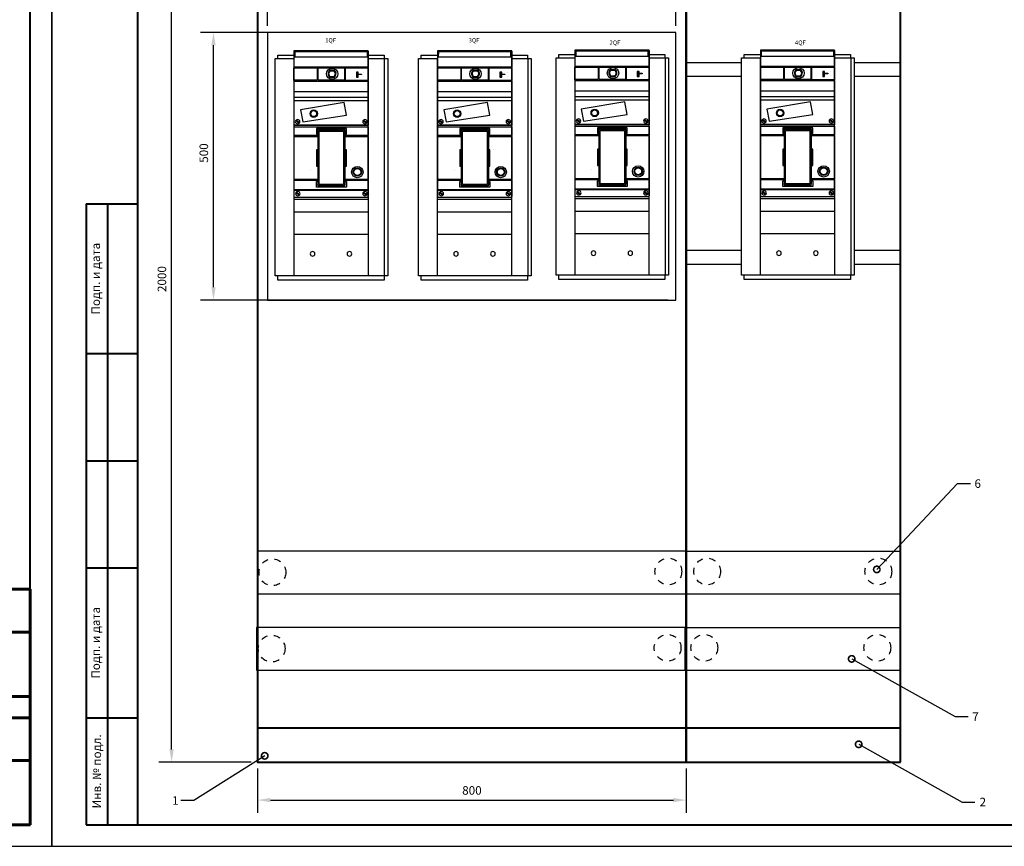
# Model space of a CAD drawing. Units: millimetres. Extents: x 367 to 5206, y -3021 to -17.
# Drawn here: x 3939 to 4168, y -3021 to -2828 of the extents above; entities that cross this region are included whole.
import ezdxf
from ezdxf import colors
from ezdxf.entities.mleader import LeaderData, LeaderLine
from ezdxf.math import Vec2, Vec3

# ---------------------------------------------------------------- set-up
doc = ezdxf.new("R2010")
doc.units = ezdxf.units.MM
doc.linetypes.add('N', pattern=[3.04, 1.52, -1.52])
for name, color, linetype in [('layer 1', 7, 'Continuous'), ('Рамка', 7, 'Continuous'), ('Схемы', 7, 'Continuous')]:
    doc.layers.add(name, color=color, linetype=linetype)
doc.layers.add('Штамп', color=7, linetype='Continuous', lineweight=18)
doc.styles.add('GOST 2.304', font='CS_Gost2304.shx', dxfattribs={"oblique": 15, "height": 2})
doc.dimstyles.new('GOST', dxfattribs={"dimtxt": 2, "dimasz": 3, "dimexe": 3, "dimexo": 1.5, "dimgap": 1, "dimtad": 1, "dimtoh": 1, "dimdec": 0, "dimlfac": 4, "dimdsep": 46, "dimtxsty": 'GOST 2.304', "dimcen": -2.5, "dimadec": 0, "dimazin": 0, "dimtm": 1e-09, "dimtfac": 1, "dimtdec": 0, "dimtmove": 0, "dimatfit": 3, "dimfxl": 0, "dimarcsym": 0})

# ---------------------------------------------------------------- blocks, each defined once
blk = doc.blocks.new('GOST_A3_H1')
at = {"layer": 'Defpoints'}
blk.add_lwpolyline([(0, -297), (420, -297), (420, 0), (0, 0)], close=True, dxfattribs=at)
at = {"layer": 'Рамка', "lineweight": 40}
for p, q in [((8, -147), (8, -292)), ((8, -147), (20, -147)), ((13, -147), (13, -292)), ((8, -182), (20, -182)), ((8, -207), (20, -207)), ((8, -232), (20, -232)), ((8, -267), (20, -267)), ((8, -292), (20, -292))]:
    blk.add_line(p, q, dxfattribs=at)
blk.add_lwpolyline([(415, -5), (20, -5), (20, -292), (415, -292), (415, -5)], dxfattribs=at)
at = {"layer": 'Штамп', "linetype": 'Continuous', "lineweight": 60, "ltscale": 0.5}
for p, q in [((230, -237), (415, -237)), ((415, -292), (415, -237)), ((295, -247), (415, -247)), ((230, -262), (415, -262)), ((365, -267), (415, -267)), ((295, -277), (415, -277)), ((230, -292), (415, -292))]:
    blk.add_line(p, q, dxfattribs=at)
at = {"layer": 'Штамп', "ltscale": 0.5}
for p, q in [((365, -262), (415, -262)), ((415, -262), (415, -278.11))]:
    blk.add_line(p, q, dxfattribs=at)
at = {"layer": 'Рамка', "ltscale": 100, "char_height": 2, "attachment_point": 5, "rotation": 90, "style": 'GOST 2.304'}
for s, insert, width in [('Подп. и дата', (10.5, -164.5), 35), ('Подп. и дата', (10.5, -249.5), 35), ('Инв. {\\fArial|b0|i0|c204|p34;№} подл.', (10.5, -279.5), 25)]:
    blk.add_mtext(s, dxfattribs=dict(at, insert=insert, width=width))
blk = doc.blocks.new('*D142')
at = {"layer": 'Defpoints', "color": 0, "lineweight": -3}
for p in [(3974.22, -2751), (3994.28, -2751), (3994.28, -3001)]:
    blk.add_point(p, dxfattribs=at)
at = {"layer": 'Схемы', "color": 0, "lineweight": -2}
for p, q in [((3992.78, -2751), (3971.22, -2751)), ((3974.22, -2998), (3974.22, -2754)), ((3992.78, -3001), (3971.22, -3001))]:
    blk.add_line(p, q, dxfattribs=at)
at = {"layer": 'Схемы', "color": 0, "lineweight": -3}
for points in [[(3973.72, -2754), (3974.72, -2754), (3974.22, -2751)], [(3973.72, -2998), (3974.72, -2998), (3974.22, -3001)]]:
    blk.add_solid(points, dxfattribs=at)
at = {"layer": 'Схемы', "color": 0, "lineweight": -3, "insert": (3972.22, -2888.22), "char_height": 2, "attachment_point": 5, "rotation": 90, "style": 'GOST 2.304'}
blk.add_mtext('2000', dxfattribs=at)
blk = doc.blocks.new('*D143')
at = {"layer": 'Defpoints', "color": 0, "lineweight": -3}
for p in [(3994.28, -3001), (4094.28, -3001), (4094.28, -3009.84)]:
    blk.add_point(p, dxfattribs=at)
at = {"layer": 'Схемы', "color": 0, "lineweight": -2}
for p, q in [((3994.28, -3002.5), (3994.28, -3012.84)), ((4094.28, -3002.5), (4094.28, -3012.84)), ((3997.28, -3009.84), (4091.28, -3009.84))]:
    blk.add_line(p, q, dxfattribs=at)
at = {"layer": 'Схемы', "color": 0, "lineweight": -3}
for points in [[(3997.28, -3009.34), (3997.28, -3010.34), (3994.28, -3009.84)], [(4091.28, -3009.34), (4091.28, -3010.34), (4094.28, -3009.84)]]:
    blk.add_solid(points, dxfattribs=at)
at = {"layer": 'Схемы', "color": 0, "lineweight": -3, "insert": (4044.28, -3007.84), "char_height": 2, "attachment_point": 5, "style": 'GOST 2.304'}
blk.add_mtext('800', dxfattribs=at)
blk = doc.blocks.new('_DotSmall')
at = {"color": 0, "linetype": 'ByBlock', "const_width": 0.5}
blk.add_lwpolyline([(-0.0625, 0, 1), (0.0625, 0, 1)], format="xyb", close=True, dxfattribs=at)
blk = doc.blocks.new('A$C6E2703C5')
at = {"layer": 'layer 1'}
for points, knots in [([(173.7, 155), (173.7, 155), (35.1, 155), (35.1, 155), (35.1, 155), (35.1, 155), (35.1, 428), (35.1, 428), (35.1, 428), (35.1, 428), (173.7, 428), (173.7, 428), (173.7, 428), (173.7, 428), (173.7, 155), (173.7, 155)], [0, 0, 0, 0, 0.25, 0.25, 0.25, 0.25, 0.5, 0.5, 0.5, 0.5, 0.75, 0.75, 0.75, 0.75, 1, 1, 1, 1]), ([(172.1, 416.7), (172.1, 416.7), (36.7, 416.7), (36.7, 416.7), (36.7, 416.7), (36.7, 416.7), (36.9, 426.2), (36.9, 426.2), (36.9, 426.2), (36.9, 426.2), (172.1, 426.2), (172.1, 426.2), (172.1, 426.2), (172.1, 426.2), (172.1, 416.7), (172.1, 416.7)], [0, 0, 0, 0, 0.25, 0.25, 0.25, 0.25, 0.5, 0.5, 0.5, 0.5, 0.75, 0.75, 0.75, 0.75, 1, 1, 1, 1]), ([(173.7, 413.6), (190, 413.6), (200.5, 413.6), (200.5, 413.6), (200.5, 413.6), (210, 413.6), (210, 413.6), (210, 413.6), (210, 413.6), (210, 7.6), (210, 7.6), (210, 7.6), (210, 7.6), (0, 7.6), (0, 7.6), (0, 7.6), (0, 7.6), (0, 413.6), (0, 413.6), (0, 413.6), (0, 413.6), (14.2, 413.6), (35.1, 413.6)], [0.9541786, 0.9541786, 0.9541786, 0.9541786, 1, 1, 1, 1.2, 1.2, 1.2, 1.2, 1.4, 1.4, 1.4, 1.4, 1.6, 1.6, 1.6, 1.6, 1.8, 1.8, 1.8, 1.8, 1.8532785, 1.8532785, 1.8532785, 1.8532785]), ([(5, 413.6), (5, 413.6), (5, 420), (5, 420), (5, 420), (5, 420), (17, 420), (35.1, 420)], [0, 0, 0, 0, 0.3333333, 0.3333333, 0.3333333, 0.3333333, 0.4153827, 0.4153827, 0.4153827, 0.4153827]), ([(173.7, 420), (191.4, 420), (203.1, 420), (203.1, 420), (203.1, 420), (203.1, 420), (203.1, 413.6), (203.1, 413.6)], [0.5857791, 0.5857791, 0.5857791, 0.5857791, 0.6666667, 0.6666667, 0.6666667, 0.6666667, 1, 1, 1, 1]), ([(35.1, 373.1), (35.1, 373.1), (78.5, 373.1), (78.5, 373.1), (78.5, 373.1), (78.5, 373.1), (78.5, 396.6), (78.5, 396.6), (78.5, 396.6), (78.5, 396.6), (35.1, 396.6), (35.1, 396.6), (35.1, 396.6), (35.1, 396.6), (35.1, 373.1), (35.1, 373.1)], [0, 0, 0, 0, 0.25, 0.25, 0.25, 0.25, 0.5, 0.5, 0.5, 0.5, 0.75, 0.75, 0.75, 0.75, 1, 1, 1, 1]), ([(80.1, 373.1), (80.1, 373.1), (129.6, 373.1), (129.6, 373.1), (129.6, 373.1), (129.6, 373.1), (129.6, 396.6), (129.6, 396.6), (129.6, 396.6), (129.6, 396.6), (80.1, 396.6), (80.1, 396.6), (80.1, 396.6), (80.1, 396.6), (80.1, 373.1), (80.1, 373.1)], [0, 0, 0, 0, 0.25, 0.25, 0.25, 0.25, 0.5, 0.5, 0.5, 0.5, 0.75, 0.75, 0.75, 0.75, 1, 1, 1, 1]), ([(116.9, 385.2), (116.9, 390.8), (112.2, 395.4), (106.1, 395.4), (106.1, 395.4), (100.3, 395.4), (95.6, 390.8), (95.6, 385.2), (95.6, 385.2), (95.6, 379.5), (100.3, 374.9), (106.1, 374.9), (106.1, 374.9), (112.2, 374.9), (116.9, 379.5), (116.9, 385.2)], [0, 0, 0, 0, 0.25, 0.25, 0.25, 0.25, 0.5, 0.5, 0.5, 0.5, 0.75, 0.75, 0.75, 0.75, 1, 1, 1, 1]), ([(102, 379.1), (100.7, 380.1), (100.3, 380.5), (99.7, 381.6), (99.7, 381.6), (97.5, 384.8), (98.5, 389.4), (102, 391.4), (102, 391.4), (102, 391.4), (110.4, 391.6), (110.4, 391.6), (110.4, 391.6), (111.2, 391.2), (111.8, 390.4), (112.6, 389.4), (112.6, 389.4), (114.6, 385.8), (113.6, 381.6), (110.4, 379.1), (110.4, 379.1), (110.4, 379.1), (102, 379.1), (102, 379.1)], [0, 0, 0, 0, 0.166667, 0.166667, 0.166667, 0.166667, 0.333333, 0.333333, 0.333333, 0.333333, 0.5, 0.5, 0.5, 0.5, 0.666667, 0.666667, 0.666667, 0.666667, 0.833333, 0.833333, 0.833333, 0.833333, 1, 1, 1, 1]), ([(102.4, 380.3), (102, 380.7), (101.1, 381.2), (100.9, 381.8), (100.9, 381.8), (99.1, 384.6), (99.3, 388.4), (102.2, 390), (102.2, 390), (102.2, 390), (109.9, 390.2), (109.9, 390.2), (109.9, 390.2), (112.8, 388.4), (113, 384.6), (111.4, 382), (111.4, 382), (111, 381.2), (110.1, 380.9), (109.9, 380.5), (109.9, 380.5), (109.9, 380.5), (102.4, 380.3), (102.4, 380.3)], [0, 0, 0, 0, 0.166667, 0.166667, 0.166667, 0.166667, 0.333333, 0.333333, 0.333333, 0.333333, 0.5, 0.5, 0.5, 0.5, 0.666667, 0.666667, 0.666667, 0.666667, 0.833333, 0.833333, 0.833333, 0.833333, 1, 1, 1, 1]), ([(131.4, 372.9), (131.4, 372.9), (173.7, 372.9), (173.7, 372.9), (173.7, 372.9), (173.7, 372.9), (173.7, 396.4), (173.7, 396.4), (173.7, 396.4), (173.7, 396.4), (131.4, 396.4), (131.4, 396.4), (131.4, 396.4), (131.4, 396.4), (131.4, 372.9), (131.4, 372.9)], [0, 0, 0, 0, 0.25, 0.25, 0.25, 0.25, 0.5, 0.5, 0.5, 0.5, 0.75, 0.75, 0.75, 0.75, 1, 1, 1, 1]), ([(151.5, 388.4), (151.5, 388.4), (155.1, 388.4), (155.1, 388.4), (155.1, 388.4), (155.1, 388.4), (155.1, 378.7), (155.1, 378.7), (155.1, 378.7), (155.1, 378.7), (151.5, 378.7), (151.5, 378.7), (151.5, 378.7), (151.5, 378.7), (151.5, 388.4), (151.5, 388.4)], [0, 0, 0, 0, 0.25, 0.25, 0.25, 0.25, 0.5, 0.5, 0.5, 0.5, 0.75, 0.75, 0.75, 0.75, 1, 1, 1, 1]), ([(151.5, 388.4), (151.5, 388.4), (152.7, 387.2), (152.7, 387.2), (152.7, 387.2), (152.7, 387.2), (154.7, 387.2), (154.7, 387.2)], [0, 0, 0, 0, 0.5, 0.5, 0.5, 0.5, 1, 1, 1, 1]), ([(151.5, 378.7), (151.5, 378.7), (152.7, 380.1), (152.7, 380.1), (152.7, 380.1), (152.7, 380.1), (155.1, 380.1), (155.1, 380.1)], [0, 0, 0, 0, 0.5, 0.5, 0.5, 0.5, 1, 1, 1, 1]), ([(155.1, 384.8), (155.1, 384.8), (160.9, 384.8), (160.9, 384.8), (160.9, 384.8), (160.9, 384.8), (160.9, 383.8), (160.9, 383.8), (160.9, 383.8), (160.9, 383.8), (155.1, 383.8), (155.1, 383.8)], [0, 0, 0, 0, 0.333333, 0.333333, 0.333333, 0.333333, 0.666667, 0.666667, 0.666667, 0.666667, 1, 1, 1, 1]), ([(173.7, 351.6), (173.7, 351.6), (173.7, 340.9), (173.7, 340.9), (173.7, 340.9), (173.7, 340.9), (173.7, 351.6), (173.7, 351.6)], [0, 0, 0, 0, 0.5, 0.5, 0.5, 0.5, 1, 1, 1, 1]), ([(173.7, 334.9), (173.7, 334.9), (173.7, 340.9), (173.7, 340.9), (173.7, 340.9), (173.7, 340.9), (35.1, 340.9), (35.1, 340.9)], [0, 0, 0, 0, 0.5, 0.5, 0.5, 0.5, 1, 1, 1, 1]), ([(132.8, 308.2), (132.8, 308.2), (51.3, 295.3), (51.3, 295.3), (51.3, 295.3), (51.3, 295.3), (47, 317.6), (47, 317.6), (47, 317.6), (47, 317.6), (128.5, 331.3), (128.5, 331.3), (128.5, 331.3), (128.5, 331.3), (132.8, 308.2), (132.8, 308.2)], [0, 0, 0, 0, 0.25, 0.25, 0.25, 0.25, 0.5, 0.5, 0.5, 0.5, 0.75, 0.75, 0.75, 0.75, 1, 1, 1, 1]), ([(173.7, 334.9), (173.7, 334.9), (173.7, 289.7), (173.7, 289.7), (173.7, 289.7), (173.7, 289.7), (173.7, 334.9), (173.7, 334.9)], [0, 0, 0, 0, 0.5, 0.5, 0.5, 0.5, 1, 1, 1, 1]), ([(78.9, 310.8), (78.9, 314.6), (76, 317.8), (71.9, 317.8), (71.9, 317.8), (68, 317.8), (65.2, 314.6), (65.2, 310.8), (65.2, 310.8), (65.2, 307.2), (68, 303.9), (71.9, 303.9), (71.9, 303.9), (76, 303.9), (78.9, 307.2), (78.9, 310.8)], [0, 0, 0, 0, 0.25, 0.25, 0.25, 0.25, 0.5, 0.5, 0.5, 0.5, 0.75, 0.75, 0.75, 0.75, 1, 1, 1, 1]), ([(77.4, 310.8), (77.4, 314), (75, 316.4), (71.9, 316.4), (71.9, 316.4), (69, 316.4), (66.6, 314), (66.6, 310.8), (66.6, 310.8), (66.6, 307.8), (69, 305.3), (71.9, 305.3), (71.9, 305.3), (75, 305.3), (77.4, 307.8), (77.4, 310.8)], [0, 0, 0, 0, 0.25, 0.25, 0.25, 0.25, 0.5, 0.5, 0.5, 0.5, 0.75, 0.75, 0.75, 0.75, 1, 1, 1, 1]), ([(41.9, 299.7), (44.1, 299.7), (46.1, 297.9), (46.1, 295.7), (46.1, 295.7), (46.1, 293.5), (44.1, 291.9), (41.9, 291.9), (41.9, 291.9), (39.6, 291.9), (37.6, 293.5), (37.6, 295.7), (37.6, 295.7), (37.6, 297.9), (39.6, 299.7), (41.9, 299.7)], [0, 0, 0, 0, 0.25, 0.25, 0.25, 0.25, 0.5, 0.5, 0.5, 0.5, 0.75, 0.75, 0.75, 0.75, 1, 1, 1, 1]), ([(39, 298.5), (39, 298.5), (45.3, 293.5), (45.3, 293.5), (45.3, 293.5), (45.3, 293.5), (44.7, 292.9), (44.7, 292.9), (44.7, 292.9), (44.7, 292.9), (38.4, 297.7), (38.4, 297.7), (38.4, 297.7), (38.4, 297.7), (39, 298.5), (39, 298.5)], [0, 0, 0, 0, 0.25, 0.25, 0.25, 0.25, 0.5, 0.5, 0.5, 0.5, 0.75, 0.75, 0.75, 0.75, 1, 1, 1, 1]), ([(167.6, 299.7), (169.9, 299.7), (171.7, 297.9), (171.7, 295.7), (171.7, 295.7), (171.7, 293.5), (169.9, 291.9), (167.6, 291.9), (167.6, 291.9), (165.2, 291.9), (163.3, 293.5), (163.3, 295.7), (163.3, 295.7), (163.3, 297.9), (165.2, 299.7), (167.6, 299.7)], [0, 0, 0, 0, 0.25, 0.25, 0.25, 0.25, 0.5, 0.5, 0.5, 0.5, 0.75, 0.75, 0.75, 0.75, 1, 1, 1, 1]), ([(164.5, 298.5), (164.5, 298.5), (171.1, 293.5), (171.1, 293.5), (171.1, 293.5), (171.1, 293.5), (170.5, 292.9), (170.5, 292.9), (170.5, 292.9), (170.5, 292.9), (163.9, 297.7), (163.9, 297.7), (163.9, 297.7), (163.9, 297.7), (164.5, 298.5), (164.5, 298.5)], [0, 0, 0, 0, 0.25, 0.25, 0.25, 0.25, 0.5, 0.5, 0.5, 0.5, 0.75, 0.75, 0.75, 0.75, 1, 1, 1, 1]), ([(173.7, 289.7), (173.7, 289.7), (173.7, 288.7), (173.7, 288.7), (173.7, 288.7), (173.7, 288.7), (35.1, 288.7), (35.1, 288.7)], [0, 0, 0, 0, 0.5, 0.5, 0.5, 0.5, 1, 1, 1, 1]), ([(130.2, 281.2), (130.2, 281.2), (79.7, 281.2), (79.7, 281.2), (79.7, 281.2), (79.7, 281.2), (79.7, 272.6), (79.7, 272.6), (79.7, 272.6), (79.7, 272.6), (77, 272.6), (77, 272.6), (77, 272.6), (77, 272.6), (77, 283.2), (77, 283.2), (77, 283.2), (77, 283.2), (132.8, 283.2), (132.8, 283.2), (132.8, 283.2), (132.8, 283.2), (132.8, 272.6), (132.8, 272.6), (132.8, 272.6), (132.8, 272.6), (130.2, 272.6), (130.2, 272.6), (130.2, 272.6), (130.2, 272.6), (130.2, 281.2), (130.2, 281.2)], [0, 0, 0, 0, 0.125, 0.125, 0.125, 0.125, 0.25, 0.25, 0.25, 0.25, 0.375, 0.375, 0.375, 0.375, 0.5, 0.5, 0.5, 0.5, 0.625, 0.625, 0.625, 0.625, 0.75, 0.75, 0.75, 0.75, 0.875, 0.875, 0.875, 0.875, 1, 1, 1, 1]), ([(77, 282), (77, 282), (79.7, 282), (79.7, 282), (79.7, 282), (79.7, 282), (77, 282), (77, 282)], [0, 0, 0, 0, 0.5, 0.5, 0.5, 0.5, 1, 1, 1, 1]), ([(79.7, 278), (79.7, 279.4), (80.9, 280.4), (82.1, 280.4), (82.1, 280.4), (82.1, 280.4), (127.7, 280.4), (127.7, 280.4), (127.7, 280.4), (129, 280.4), (130.2, 279.4), (130.2, 278)], [0, 0, 0, 0, 0.333333, 0.333333, 0.333333, 0.333333, 0.666667, 0.666667, 0.666667, 0.666667, 1, 1, 1, 1]), ([(82.1, 178.3), (82.1, 178.3), (127.7, 178.3), (127.7, 178.3), (127.7, 178.3), (127.7, 178.3), (127.7, 278), (127.7, 278), (127.7, 278), (127.7, 278), (82.1, 278), (82.1, 278), (82.1, 278), (82.1, 278), (82.1, 178.3), (82.1, 178.3)], [0, 0, 0, 0, 0.25, 0.25, 0.25, 0.25, 0.5, 0.5, 0.5, 0.5, 0.75, 0.75, 0.75, 0.75, 1, 1, 1, 1]), ([(79.5, 212.9), (79.5, 212.9), (77, 212.9), (77, 212.9), (77, 212.9), (77, 212.9), (77, 243.4), (77, 243.4), (77, 243.4), (77, 243.4), (79.5, 243.4), (79.5, 243.4), (79.5, 243.4), (79.5, 243.4), (79.5, 212.9), (79.5, 212.9)], [0, 0, 0, 0, 0.25, 0.25, 0.25, 0.25, 0.5, 0.5, 0.5, 0.5, 0.75, 0.75, 0.75, 0.75, 1, 1, 1, 1]), ([(132.8, 212.9), (132.8, 212.9), (130.2, 212.9), (130.2, 212.9), (130.2, 212.9), (130.2, 212.9), (130.2, 243.4), (130.2, 243.4), (130.2, 243.4), (130.2, 243.4), (132.8, 243.4), (132.8, 243.4), (132.8, 243.4), (132.8, 243.4), (132.8, 212.9), (132.8, 212.9)], [0, 0, 0, 0, 0.25, 0.25, 0.25, 0.25, 0.5, 0.5, 0.5, 0.5, 0.75, 0.75, 0.75, 0.75, 1, 1, 1, 1]), ([(163.9, 201.8), (163.9, 207.4), (159.2, 212.1), (153.1, 212.1), (153.1, 212.1), (147.4, 212.1), (142.7, 207.4), (142.7, 201.8), (142.7, 201.8), (142.7, 196), (147.4, 191.1), (153.1, 191.1), (153.1, 191.1), (159.2, 191.1), (163.9, 196), (163.9, 201.8)], [0, 0, 0, 0, 0.25, 0.25, 0.25, 0.25, 0.5, 0.5, 0.5, 0.5, 0.75, 0.75, 0.75, 0.75, 1, 1, 1, 1]), ([(161.1, 201.8), (161.1, 206), (157.8, 209.6), (153.1, 209.6), (153.1, 209.6), (148.8, 209.6), (145.5, 206), (145.5, 201.8), (145.5, 201.8), (145.5, 197.6), (148.8, 194), (153.1, 194), (153.1, 194), (157.8, 194), (161.1, 197.6), (161.1, 201.8)], [0, 0, 0, 0, 0.25, 0.25, 0.25, 0.25, 0.5, 0.5, 0.5, 0.5, 0.75, 0.75, 0.75, 0.75, 1, 1, 1, 1]), ([(159.6, 201.8), (159.6, 205.4), (156.8, 208.2), (153.1, 208.2), (153.1, 208.2), (149.8, 208.2), (147, 205.4), (147, 201.8), (147, 201.8), (147, 198.2), (149.8, 195.4), (153.1, 195.4), (153.1, 195.4), (156.8, 195.4), (159.6, 198.2), (159.6, 201.8)], [0, 0, 0, 0, 0.25, 0.25, 0.25, 0.25, 0.5, 0.5, 0.5, 0.5, 0.75, 0.75, 0.75, 0.75, 1, 1, 1, 1]), ([(130.2, 175.9), (130.2, 175.9), (79.7, 175.9), (79.7, 175.9), (79.7, 175.9), (79.7, 175.9), (79.7, 184.3), (79.7, 184.3), (79.7, 184.3), (79.7, 184.3), (77, 184.3), (77, 184.3), (77, 184.3), (77, 184.3), (77, 173.7), (77, 173.7), (77, 173.7), (77, 173.7), (132.8, 173.7), (132.8, 173.7), (132.8, 173.7), (132.8, 173.7), (132.8, 184.3), (132.8, 184.3), (132.8, 184.3), (132.8, 184.3), (130.2, 184.3), (130.2, 184.3), (130.2, 184.3), (130.2, 184.3), (130.2, 175.9), (130.2, 175.9)], [0, 0, 0, 0, 0.125, 0.125, 0.125, 0.125, 0.25, 0.25, 0.25, 0.25, 0.375, 0.375, 0.375, 0.375, 0.5, 0.5, 0.5, 0.5, 0.625, 0.625, 0.625, 0.625, 0.75, 0.75, 0.75, 0.75, 0.875, 0.875, 0.875, 0.875, 1, 1, 1, 1]), ([(42.3, 165.4), (44.7, 165.4), (46.6, 163.8), (46.6, 161.6), (46.6, 161.6), (46.6, 159.4), (44.7, 157.6), (42.3, 157.6), (42.3, 157.6), (40, 157.6), (38.2, 159.4), (38.2, 161.6), (38.2, 161.6), (38.2, 163.8), (40, 165.4), (42.3, 165.4)], [0, 0, 0, 0, 0.25, 0.25, 0.25, 0.25, 0.5, 0.5, 0.5, 0.5, 0.75, 0.75, 0.75, 0.75, 1, 1, 1, 1]), ([(130.2, 178.3), (130.2, 177.1), (129, 175.9), (127.7, 175.9), (127.7, 175.9), (127.7, 175.9), (82.1, 175.9), (82.1, 175.9), (82.1, 175.9), (80.9, 175.9), (79.7, 177.1), (79.7, 178.3)], [0, 0, 0, 0, 0.333333, 0.333333, 0.333333, 0.333333, 0.666667, 0.666667, 0.666667, 0.666667, 1, 1, 1, 1]), ([(167.6, 165.4), (169.9, 165.4), (171.7, 163.8), (171.7, 161.6), (171.7, 161.6), (171.7, 159.4), (169.9, 157.6), (167.6, 157.6), (167.6, 157.6), (165.2, 157.6), (163.3, 159.4), (163.3, 161.6), (163.3, 161.6), (163.3, 163.8), (165.2, 165.4), (167.6, 165.4)], [0, 0, 0, 0, 0.25, 0.25, 0.25, 0.25, 0.5, 0.5, 0.5, 0.5, 0.75, 0.75, 0.75, 0.75, 1, 1, 1, 1]), ([(173.7, 155.8), (173.7, 155.8), (173.7, 167.6), (173.7, 167.6), (173.7, 167.6), (173.7, 167.6), (173.7, 155.8), (173.7, 155.8)], [0, 0, 0, 0, 0.5, 0.5, 0.5, 0.5, 1, 1, 1, 1]), ([(39.4, 164.4), (39.4, 164.4), (45.7, 159.4), (45.7, 159.4), (45.7, 159.4), (45.7, 159.4), (45.1, 158.8), (45.1, 158.8), (45.1, 158.8), (45.1, 158.8), (38.8, 163.6), (38.8, 163.6), (38.8, 163.6), (38.8, 163.6), (39.4, 164.4), (39.4, 164.4)], [0, 0, 0, 0, 0.25, 0.25, 0.25, 0.25, 0.5, 0.5, 0.5, 0.5, 0.75, 0.75, 0.75, 0.75, 1, 1, 1, 1]), ([(164.5, 164.4), (164.5, 164.4), (171.1, 159.4), (171.1, 159.4), (171.1, 159.4), (171.1, 159.4), (170.5, 158.8), (170.5, 158.8), (170.5, 158.8), (170.5, 158.8), (163.9, 163.6), (163.9, 163.6), (163.9, 163.6), (163.9, 163.6), (164.5, 164.4), (164.5, 164.4)], [0, 0, 0, 0, 0.25, 0.25, 0.25, 0.25, 0.5, 0.5, 0.5, 0.5, 0.75, 0.75, 0.75, 0.75, 1, 1, 1, 1]), ([(69.8, 53.3), (72.2, 53.3), (74.1, 51.4), (74.1, 49), (74.1, 49), (74.1, 46.6), (72.2, 44.7), (69.8, 44.7), (69.8, 44.7), (67.4, 44.7), (65.5, 46.6), (65.5, 49), (65.5, 49), (65.5, 51.4), (67.4, 53.3), (69.8, 53.3)], [0, 0, 0, 0, 0.25, 0.25, 0.25, 0.25, 0.5, 0.5, 0.5, 0.5, 0.75, 0.75, 0.75, 0.75, 1, 1, 1, 1]), ([(138.6, 53.3), (141, 53.3), (142.9, 51.4), (142.9, 49), (142.9, 49), (142.9, 46.6), (141, 44.7), (138.6, 44.7), (138.6, 44.7), (136.2, 44.7), (134.3, 46.6), (134.3, 49), (134.3, 49), (134.3, 51.4), (136.2, 53.3), (138.6, 53.3)], [0, 0, 0, 0, 0.25, 0.25, 0.25, 0.25, 0.5, 0.5, 0.5, 0.5, 0.75, 0.75, 0.75, 0.75, 1, 1, 1, 1]), ([(203.1, 7.6), (203.1, 7.6), (203.1, 0), (203.1, 0), (203.1, 0), (203.1, 0), (5, 0), (5, 0), (5, 0), (5, 0), (5, 7.6), (5, 7.6)], [0, 0, 0, 0, 0.333333, 0.333333, 0.333333, 0.333333, 0.666667, 0.666667, 0.666667, 0.666667, 1, 1, 1, 1])]:
    blk.add_open_spline(points, degree=3, knots=knots, dxfattribs=at)
for points in [[(173.7, 427.4), (173.7, 427.4), (173.7, 397.8), (173.7, 397.8)], [(34.8, 413.6), (34.8, 413.6), (34.8, 7.6), (34.8, 7.6)], [(203.7, 413.6), (203.7, 315.3), (203.7, 7.6), (203.7, 7.6)], [(173.7, 397.8), (173.7, 397.8), (35.1, 397.8), (35.1, 397.8)], [(35.1, 372.9), (35.1, 372.9), (35.1, 396.4), (35.1, 396.4)], [(155.1, 388.4), (155.1, 388.4), (151.5, 388.4), (151.5, 388.4)], [(153.7, 380.1), (153.7, 380.1), (153.7, 387.2), (153.7, 387.2)], [(165.4, 388.4), (165.4, 388.4), (165.4, 388.4), (165.4, 388.4)], [(173.7, 396.4), (173.7, 396.4), (173.7, 397.8), (173.7, 397.8)], [(173.7, 396.4), (173.7, 396.4), (173.7, 372.9), (173.7, 372.9)], [(173.7, 396.4), (173.7, 396.4), (173.7, 396.4), (173.7, 396.4)], [(78.5, 373.1), (78.5, 373.1), (35.1, 373.1), (35.1, 373.1)], [(35.1, 371.5), (35.1, 371.5), (173.7, 371.5), (173.7, 371.5)], [(129.6, 373.1), (129.6, 373.1), (80.1, 373.1), (80.1, 373.1)], [(173.7, 372.9), (173.7, 372.9), (131.4, 372.9), (131.4, 372.9)], [(165.4, 380.1), (165.4, 380.1), (165.4, 380.1), (165.4, 380.1)], [(173.7, 371.5), (173.7, 371.5), (173.7, 372.9), (173.7, 372.9)], [(173.7, 371.5), (173.7, 371.5), (173.7, 351.6), (173.7, 351.6)], [(173.7, 371.5), (173.7, 371.5), (173.7, 371.5), (173.7, 371.5)], [(173.7, 351.6), (173.7, 351.6), (173.7, 371.5), (173.7, 371.5)], [(173.7, 351.6), (173.7, 351.6), (35.1, 351.6), (35.1, 351.6)], [(173.7, 334.9), (173.7, 334.9), (35.1, 334.9), (35.1, 334.9)], [(173.7, 340.9), (173.7, 340.9), (173.7, 334.9), (173.7, 334.9)], [(35.1, 289.7), (35.1, 289.7), (173.7, 289.7), (173.7, 289.7)], [(36.1, 289.7), (36.1, 289.7), (35.1, 289.7), (35.1, 289.7)], [(35.1, 286), (35.1, 286), (173.7, 286), (173.7, 286)], [(79.7, 278), (79.7, 278), (79.7, 178.3), (79.7, 178.3)], [(130.2, 278), (130.2, 278), (130.2, 178.3), (130.2, 178.3)], [(173.7, 286), (173.7, 286), (173.7, 288.7), (173.7, 288.7)], [(173.7, 286), (173.7, 286), (173.7, 269.8), (173.7, 269.8)], [(173.7, 269.8), (173.7, 269.8), (173.7, 286), (173.7, 286)], [(79.7, 269.8), (79.7, 269.8), (35.1, 269.8), (35.1, 269.8)], [(35.1, 268.4), (35.1, 268.4), (79.7, 268.4), (79.7, 268.4)], [(79.7, 268.4), (79.7, 268.4), (79.7, 269.8), (79.7, 269.8)], [(173.7, 269.8), (173.7, 269.8), (130.2, 269.8), (130.2, 269.8)], [(130.2, 268.4), (130.2, 268.4), (173.7, 268.4), (173.7, 268.4)], [(173.7, 268.4), (173.7, 268.4), (173.7, 269.8), (173.7, 269.8)], [(173.7, 268.4), (173.7, 268.4), (173.7, 187.9), (173.7, 187.9)], [(173.7, 187.9), (173.7, 187.9), (173.7, 268.4), (173.7, 268.4)], [(79.7, 212.9), (79.7, 212.9), (79.7, 243.4), (79.7, 243.4)], [(140.4, 243.4), (140.4, 243.4), (140.4, 243.4), (140.4, 243.4)], [(66.8, 204.4), (66.8, 204.4), (66.8, 204.4), (66.8, 204.4)], [(77, 212.9), (77, 212.9), (79.5, 212.9), (79.5, 212.9)], [(130.2, 212.9), (130.2, 212.9), (132.8, 212.9), (132.8, 212.9)], [(79.7, 187.9), (79.7, 187.9), (35.1, 187.9), (35.1, 187.9)], [(35.1, 186.5), (35.1, 186.5), (79.7, 186.5), (79.7, 186.5)], [(173.7, 187.9), (173.7, 187.9), (130.2, 187.9), (130.2, 187.9)], [(130.2, 186.5), (130.2, 186.5), (173.7, 186.5), (173.7, 186.5)], [(173.7, 186.5), (173.7, 186.5), (173.7, 187.9), (173.7, 187.9)], [(173.7, 186.5), (173.7, 186.5), (173.7, 168.6), (173.7, 168.6)], [(173.7, 168.6), (173.7, 168.6), (35.1, 168.6), (35.1, 168.6)], [(35.1, 167.6), (35.1, 167.6), (173.7, 167.6), (173.7, 167.6)], [(127.7, 178.3), (127.7, 178.3), (82.1, 178.3), (82.1, 178.3)], [(173.7, 167.6), (173.7, 167.6), (173.7, 168.6), (173.7, 168.6)], [(34.8, 151), (72.9, 151), (133.9, 151), (173.3, 151)], [(35.1, 155), (35.1, 155), (173.7, 155), (173.7, 155)], [(173.3, 155), (173.3, 155), (173.3, 83.8), (173.3, 83.8)], [(34.8, 127.7), (72.9, 127.7), (133.9, 127.7), (173.3, 127.7)], [(34.8, 85.7), (73, 85.7), (134.3, 85.7), (173.3, 85.7)], [(173.3, 85.7), (173.3, 85.7), (173.3, 7.6), (173.3, 7.6)]]:
    blk.add_open_spline(points, degree=3, dxfattribs=at)
blk = doc.blocks.new('*D161')
at = {"layer": 'Defpoints', "color": 0, "lineweight": -3}
for p in [(4091.84, -2824.65), (3996.59, -2830.64), (4091.84, -2830.64)]:
    blk.add_point(p, dxfattribs=at)
at = {"layer": 'Схемы', "color": 0, "lineweight": -2}
for p, q in [((3996.59, -2829.14), (3996.59, -2821.65)), ((4091.84, -2829.14), (4091.84, -2821.65)), ((3999.59, -2824.65), (4088.84, -2824.65))]:
    blk.add_line(p, q, dxfattribs=at)
at = {"layer": 'Схемы', "color": 0, "lineweight": -3}
for points in [[(3999.59, -2824.15), (3999.59, -2825.15), (3996.59, -2824.65)], [(4088.84, -2824.15), (4088.84, -2825.15), (4091.84, -2824.65)]]:
    blk.add_solid(points, dxfattribs=at)
at = {"layer": 'Схемы', "color": 0, "lineweight": -3, "insert": (4044.22, -2822.65), "char_height": 2, "attachment_point": 5, "style": 'GOST 2.304'}
blk.add_mtext('762', dxfattribs=at)
blk = doc.blocks.new('*D151')
at = {"layer": 'Defpoints', "color": 0, "lineweight": -3}
for p in [(3983.99, -2830.64), (4091.56, -2830.64), (4091.56, -2893.14)]:
    blk.add_point(p, dxfattribs=at)
at = {"layer": 'Схемы', "color": 0, "lineweight": -2}
for p, q in [((4090.06, -2830.64), (3980.99, -2830.64)), ((3983.99, -2890.14), (3983.99, -2833.64)), ((4090.06, -2893.14), (3980.99, -2893.14))]:
    blk.add_line(p, q, dxfattribs=at)
at = {"layer": 'Схемы', "color": 0, "lineweight": -3}
for points in [[(3983.49, -2833.64), (3984.49, -2833.64), (3983.99, -2830.64)], [(3983.49, -2890.14), (3984.49, -2890.14), (3983.99, -2893.14)]]:
    blk.add_solid(points, dxfattribs=at)
at = {"layer": 'Схемы', "color": 0, "lineweight": -3, "insert": (3981.99, -2858.8), "char_height": 2, "attachment_point": 5, "rotation": 90, "style": 'GOST 2.304'}
blk.add_mtext('500', dxfattribs=at)

msp = doc.modelspace()

# ---------------------------------------------------------------- linework, layer by layer
at = {"layer": 'Схемы', "lineweight": 30}
for p, q in [((4094.28, -2837.65), (4107.17, -2837.65)), ((4133.42, -2837.65), (4144.28, -2837.65)), ((4094.28, -2840.89), (4107.17, -2840.89)), ((4133.42, -2840.89), (4144.28, -2840.89)), ((4094.28, -2881.47), (4107.17, -2881.47)), ((4133.42, -2881.47), (4144.28, -2881.47)), ((4094.28, -2884.71), (4107.17, -2884.71)), ((4133.42, -2884.71), (4144.28, -2884.71)), ((4094.21, -2951.72), (4144.28, -2951.72)), ((4094.21, -2961.72), (4144.28, -2961.72)), ((4094.03, -2969.52), (4144.28, -2969.52)), ((4094.03, -2979.52), (4144.28, -2979.52))]:
    msp.add_line(p, q, dxfattribs=at)
at = {"layer": 'Схемы', "lineweight": 40}
msp.add_line((3994.28, -2993), (4144.28, -2993), dxfattribs=at)
for points in [[(4094.28, -3001), (4094.28, -2751), (3994.28, -2751), (3994.28, -3001)], [(4144.28, -3001), (4144.28, -2751), (4094.28, -2751), (4094.28, -3001)]]:
    msp.add_lwpolyline(points, close=True, dxfattribs=at)
at = {"layer": 'Схемы', "lineweight": 30}
for points in [[(4091.84, -2893.14), (4091.84, -2830.64), (3996.59, -2830.64), (3996.59, -2893.14)], [(3994.21, -2961.72), (4094.21, -2961.72), (4094.21, -2951.72), (3994.21, -2951.72)], [(3994.03, -2979.52), (4094.03, -2979.52), (4094.03, -2969.52), (3994.03, -2969.52)]]:
    msp.add_lwpolyline(points, close=True, dxfattribs=at)
at = {"layer": 'Схемы', "linetype": 'N', "lineweight": 30}
for centre in [(3997.74, -2956.67), (4090.1, -2956.48), (4099.15, -2956.48), (4139.09, -2956.48), (3997.56, -2974.48), (4089.93, -2974.29), (4098.49, -2974.29), (4138.85, -2974.29)]:
    msp.add_circle(centre, 3.12, dxfattribs=at)

# ---------------------------------------------------------------- block references
for p in [(3526.26, -2723.63), (3946.26, -2723.63)]:
    msp.add_blockref('GOST_A3_H1', p)
at = {"xscale": 0.125, "yscale": 0.125, "zscale": 0.125}
for p in [(3998.38, -2888.45), (4031.84, -2888.45), (4063.91, -2888.29), (4107.17, -2888.29)]:
    msp.add_blockref('A$C6E2703C5', p, dxfattribs=at)

# ---------------------------------------------------------------- texts
at = {"color": 0, "style": 'GOST 2.304', "oblique": 15}
for s, p in [('1QF', (4010.05, -2832.97)), ('3QF', (4043.51, -2832.97)), ('2QF', (4076.38, -2833.52)), ('4QF', (4119.64, -2833.52))]:
    msp.add_text(s, height=1, dxfattribs=at).set_placement(p)

# ---------------------------------------------------------------- dimensions: what is measured, and where the dimension line sits
at = {"layer": 'Схемы', "lineweight": -3}
for base, p1, p2, text, picture, middle in [((3974.22, -2751), (3994.28, -3001), (3994.28, -2751), '2000', '*D142', (3974.22, -2888.22)), ((3983.99, -2830.64), (4091.56, -2893.14), (4091.56, -2830.64), '500', '*D151', (3983.99, -2858.8))]:
    dim = msp.add_linear_dim(base=base, p1=p1, p2=p2, angle=90, text=text, dimstyle='GOST', dxfattribs=at)
    dim.commit()
    dim.dimension.update_dxf_attribs({"geometry": picture, "text_midpoint": middle, "dimtype": 160})
for base, p1, p2, text, picture, middle in [((4091.84, -2824.65), (3996.59, -2830.64), (4091.84, -2830.64), '762', '*D161', (4044.22, -2822.65)), ((4094.28, -3009.84), (3994.28, -3001), (4094.28, -3001), '800', '*D143', (4044.28, -3007.84))]:
    dim = msp.add_linear_dim(base=base, p1=p1, p2=p2, text=text, dimstyle='GOST', dxfattribs=at)
    dim.commit()
    dim.dimension.update_dxf_attribs({"geometry": picture, "text_midpoint": middle})

# ---------------------------------------------------------------- leaders
at = {"color": 0, "ltscale": 0.25}
ml = msp.add_multileader_mtext('Standard', dxfattribs=at)
ml.set_content('6', style='GOST 2.304')
ml.set_leader_properties()
ml.set_arrow_properties(name='DOTSMALL')
ml.build(insert=Vec2(0, 0))
ml.multileader.update_dxf_attribs({"text_left_attachment_type": 2, "text_right_attachment_type": 2, "dogleg_length": 3, "arrow_head_size": 3})
ctx = ml.context
ctx.base_point, ctx.char_height, ctx.arrow_head_size, ctx.landing_gap_size, ctx.plane_origin = Vec3(4160.56, -2935.96), 2, 3, 1, Vec3(4107.22, -2961.06)
ctx.left_attachment, ctx.right_attachment, ctx.text_align_type = 2, 2, 1
notes = []
notes.append((ctx, [(0, (1, 1, 0), (4157.56, -2935.96), (1, 0), 3, [(0, [(4138.73, -2956)], 0, [])])]))
ctx.mtext.insert, ctx.mtext.alignment, ctx.mtext.flow_direction = Vec3(4162.27, -2934.96), 2, 5
ml = msp.add_multileader_mtext('Standard', dxfattribs=at)
ml.set_content('7', style='GOST 2.304')
ml.set_leader_properties()
ml.set_arrow_properties(name='DOTSMALL')
ml.build(insert=Vec2(0, 0))
ml.multileader.update_dxf_attribs({"text_left_attachment_type": 2, "text_right_attachment_type": 2, "dogleg_length": 3, "arrow_head_size": 3})
ctx = ml.context
ctx.base_point, ctx.char_height, ctx.arrow_head_size, ctx.landing_gap_size, ctx.plane_origin = Vec3(4160.01, -2990.36), 2, 3, 1, Vec3(4101.35, -2981.94)
ctx.left_attachment, ctx.right_attachment, ctx.text_align_type = 2, 2, 1
notes.append((ctx, [(0, (1, 1, 0), (4157.01, -2990.36), (1, 0), 3, [(0, [(4132.87, -2976.88)], 0, [])])]))
ctx.mtext.insert, ctx.mtext.alignment, ctx.mtext.flow_direction = Vec3(4161.75, -2989.36), 2, 5
ml = msp.add_multileader_mtext('Standard', dxfattribs=at)
ml.set_content('2', style='GOST 2.304')
ml.set_leader_properties()
ml.set_arrow_properties(name='DOTSMALL')
ml.build(insert=Vec2(0, 0))
ml.multileader.update_dxf_attribs({"text_left_attachment_type": 2, "text_right_attachment_type": 2, "dogleg_length": 3, "arrow_head_size": 3})
ctx = ml.context
ctx.base_point, ctx.char_height, ctx.arrow_head_size, ctx.landing_gap_size, ctx.plane_origin = Vec3(4161.63, -3010.3), 2, 3, 1, Vec3(4102.98, -3001.88)
ctx.left_attachment, ctx.right_attachment, ctx.text_align_type = 2, 2, 1
notes.append((ctx, [(0, (1, 1, 0), (4158.63, -3010.3), (1, 0), 3, [(0, [(4134.5, -2996.82)], 0, [])])]))
ctx.mtext.insert, ctx.mtext.alignment, ctx.mtext.flow_direction = Vec3(4163.46, -3009.3), 2, 5
ml = msp.add_multileader_mtext('Standard', dxfattribs=at)
ml.set_content('1', style='GOST 2.304')
ml.set_leader_properties()
ml.set_arrow_properties(name='DOTSMALL')
ml.build(insert=Vec2(0, 0))
ml.multileader.update_dxf_attribs({"text_left_attachment_type": 2, "text_right_attachment_type": 2, "dogleg_length": 3, "arrow_head_size": 3})
ctx = ml.context
ctx.base_point, ctx.char_height, ctx.arrow_head_size, ctx.landing_gap_size, ctx.plane_origin = Vec3(3973.81, -3009.94), 2, 3, 1, Vec3(4139.4, -2995.85)
ctx.left_attachment, ctx.right_attachment, ctx.text_align_type = 2, 2, 1
notes.append((ctx, [(1, (1, 1, 0), (3979.39, -3009.94), (-1, 0), 3, [(0, [(3995.94, -2999.51)], 0, [])])]))
ctx.mtext.insert, ctx.mtext.alignment, ctx.mtext.flow_direction = Vec3(3975.1, -3008.94), 2, 5
for ctx, leaders in notes:
    for number, flags, end, landing, length, lines in leaders:
        leader = LeaderData()
        leader.index, (leader.has_last_leader_line, leader.has_dogleg_vector, leader.attachment_direction) = number, flags
        leader.last_leader_point, leader.dogleg_vector, leader.dogleg_length = Vec3(end), Vec3(landing), length
        for number, points, colour, breaks in lines:
            line = LeaderLine()
            line.index, line.vertices, line.color, line.breaks = number, Vec3.list(points), colors.encode_raw_color(colour), breaks
            leader.lines.append(line)
        ctx.leaders.append(leader)

doc.saveas('drawing.dxf')
